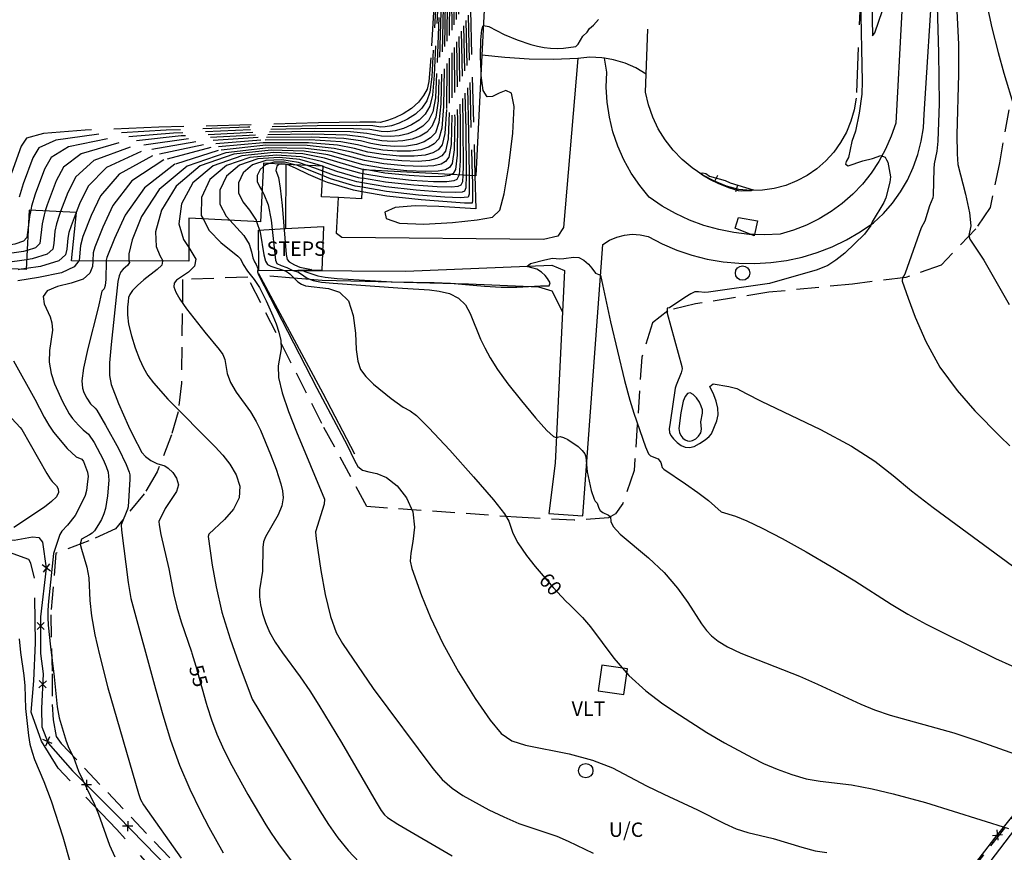
# Model space of a CAD drawing. Units: feet. Extents: x 1273225 to 2553566, y 239494 to 489171.
# Drawn here: x 1275545 to 1275709, y 241519 to 241658 of the extents above; entities that cross this region are included whole.
import ezdxf
from ezdxf.enums import TextEntityAlignment as Align

# ---------------------------------------------------------------- set-up
doc = ezdxf.new("R2010")
doc.units = ezdxf.units.FT
doc.header["$LTSCALE"] = 30
doc.header["$MEASUREMENT"] = 0
for name, pattern in [('DASHED2', [0.375, 0.25, -0.125]), ('HIDDEN', [0.375, 0.25, -0.125]), ('HIDDEN2', [0.188, 0.125, -0.063])]:
    doc.linetypes.add(name, pattern=pattern)
doc.layers.get('0').update_dxf_attribs({"color": 1, "linetype": 'CONTINUOUS'})
for name, color, linetype in [('AR-CNST-LIN', 1, 'HIDDEN2'), ('AR-CNST-TXT', 1, 'CONTINUOUS'), ('SF-DRVU-LIN', 1, 'HIDDEN'), ('SF-PKGU-LIN', 1, 'HIDDEN'), ('SF-WKWY-LIN', 1, 'CONTINUOUS'), ('ST-BLDG-LIN', 6, 'CONTINUOUS'), ('ST-FENC-LIN', 1, 'CONTINUOUS'), ('ST-FENC-SYM', 1, 'CONTINUOUS'), ('ST-STEP-LIN', 1, 'CONTINUOUS'), ('ST-STEP-TXT', 1, 'CONTINUOUS'), ('ST-STRC-LIN', 1, 'CONTINUOUS'), ('ST-WALL-LIN', 1, 'CONTINUOUS'), ('ST-WALR-LIN', 1, 'CONTINUOUS'), ('TP-Z1---LIN', 8, 'CONTINUOUS'), ('TP-Z1---TXT', 8, 'CONTINUOUS'), ('TP-Z2---LIN', 8, 'CONTINUOUS'), ('TP-Z2-D-LIN', 8, 'CONTINUOUS'), ('TP-Z2-D-SYM', 8, 'CONTINUOUS'), ('TP-Z3O--LIN', 8, 'DASHED2'), ('TP-Z4O--LIN', 8, 'DASHED2'), ('TR-RDSU-LIN', 1, 'HIDDEN'), ('UN-UNID-BLK', 1, 'CONTINUOUS'), ('UT-VLTU-LIN', 1, 'CONTINUOUS'), ('UT-VLTU-TXT', 1, 'CONTINUOUS')]:
    doc.layers.add(name, color=color, linetype=linetype)
doc.styles.get("Standard").update_dxf_attribs({"font": 'arial.ttf'})

# ---------------------------------------------------------------- blocks, each defined once
blk = doc.blocks.new('$RECOVER_090227123214-7')
for p, q in [((-2.014, 2.014), (1.986, -1.986)), ((1.986, 2.014), (-2.014, -1.986))]:
    blk.add_line(p, q)
blk = doc.blocks.new('DEP', base_point=(145, 159))
blk.add_line((145, 159), (145, 155))
blk = doc.blocks.new('POLE')
blk.add_circle((-0.03, -0.065), 4)

msp = doc.modelspace()

# ---------------------------------------------------------------- linework, layer by layer
at = {"layer": 'AR-CNST-LIN'}
for points in [[(1275709.75, 241642.7, 65.9), (1275708.17, 241633.86, 65.81), (1275706.63, 241626.39, 65.44), (1275704.27, 241622.85, 65.1), (1275698.48, 241616.79, 64.73), (1275692.57, 241614.71, 64.04), (1275683.7, 241613.61, 63.59), (1275669.74, 241612.24, 63.21), (1275657.49, 241610.32, 63.22), (1275652.86, 241609.17, 63.02), (1275650.33, 241607.14, 62.76), (1275648.53, 241601.42, 62.4), (1275647.404, 241584.426, 61.774), (1275647.27, 241582.49, 61.56)], [(1275647.27, 241582.49, 61.56), (1275645.38, 241577.01, 61.39), (1275644.18, 241575.31, 61.19), (1275642.98, 241574.62, 60.93), (1275637.25, 241574.21, 60.64), (1275628.61, 241574.65, 60.14), (1275602.69, 241576.49, 58.39), (1275595.18, 241590.36, 58.48), (1275582.82, 241614.77, 57.53), (1275571.96, 241614.36, 57.19), (1275571.76, 241597.08, 56.41), (1275571.23, 241592.29, 55.97), (1275570.11, 241588.44, 55.57), (1275567.71, 241582.29, 54.87), (1275565.56, 241578.61, 54.42), (1275560.76, 241572.8, 53.84), (1275556.31, 241570.76, 53.39), (1275550.83, 241568.71, 52.08), (1275549.96, 241558.45, 52.16), (1275550.2, 241548.61, 51.96), (1275550.19, 241543.48, 51.91), (1275550.35, 241540.91, 51.89), (1275550.86, 241538.17, 51.9), (1275551.71, 241536.97, 51.9), (1275571.87, 241515.72, 52.82)], [(1275609.69, 241476.65, 54.39), (1275644.99, 241441.17, 52.23), (1275648.33, 241445.87, 52.7), (1275663.97, 241466.29, 54.34), (1275674.19, 241480.53, 55.68), (1275680.91, 241488.87, 56.55), (1275685.55, 241494.75, 57.26), (1275696.35, 241506.58, 58.39), (1275718.32, 241534.74, 61.16)]]:
    msp.add_polyline3d(points, dxfattribs=at)
at = {"layer": 'SF-DRVU-LIN'}
for points in [[(1275637.86, 241651.248, 62.95), (1275633.83, 241651.08, 62.96), (1275629.75, 241651.12, 62.95), (1275625.68, 241651.38, 62.92), (1275621.874, 241651.82, 62.87)], [(1275642.319, 241651.295, 62.747), (1275641.87, 241651.37, 62.77), (1275639.88, 241651.44, 62.87), (1275637.9, 241651.25, 62.95), (1275637.9, 241651.25, 62.95), (1275637.86, 241651.248, 62.95)], [(1275649.256, 241648.622, 62.229), (1275647.56, 241649.66, 62.38), (1275645.74, 241650.47, 62.53), (1275643.84, 241651.04, 62.66), (1275642.319, 241651.295, 62.747)]]:
    msp.add_polyline3d(points, dxfattribs=at)
at = {"layer": 'SF-PKGU-LIN'}
msp.add_polyline3d([(1275577.45, 241504.33, 53.07), (1275561, 241522.62, 52.3), (1275551.19, 241532.87, 51.42), (1275548.44, 241537.35, 51.33), (1275546.68, 241542.21, 51.12), (1275547.17, 241547.44, 51.16), (1275547.45, 241553.75, 51.37), (1275547.26, 241564.56, 51.34), (1275546.66, 241567.08, 51.26), (1275546.3, 241567.64, 51.27), (1275540.49, 241569.74, 50.99), (1275527.06, 241570.33, 49.66), (1275512.98, 241570.91, 47.51), (1275487.02, 241571.13, 45.91), (1275435.77, 241573.15, 43.75), (1275428.73, 241573.36, 43.64), (1275423.53, 241528.46, 41.16), (1275432.5, 241527.62, 41.49), (1275453.84, 241525.42, 42.17), (1275471.68, 241524.68, 43.27), (1275487.27, 241523.33, 44.22), (1275506.01, 241521.74, 45.67), (1275510.23, 241520.97, 45.89), (1275516.25, 241516.1, 45.71)], dxfattribs=at)
at = {"layer": 'SF-WKWY-LIN'}
for points in [[(1275692.81, 241675.88, 64.13), (1275690.89, 241640.47, 63.17), (1275690.15, 241638.26, 63.09), (1275689.21, 241636.12, 63.02), (1275688.09, 241634.07, 62.96), (1275686.8, 241632.13, 62.9), (1275685.34, 241630.3, 62.85), (1275683.73, 241628.61, 62.81), (1275681.98, 241627.07, 62.78), (1275680.1, 241625.69, 62.76), (1275678.1, 241624.48, 62.74), (1275676.01, 241623.44, 62.73), (1275673.83, 241622.59, 62.74), (1275671.59, 241621.94, 62.75), (1275671.59, 241621.94, 62.75), (1275669.02, 241621.82, 62.76), (1275667.343, 241621.872, 62.767)], [(1275591.185, 241615.859, 61.882), (1275609.21, 241615.78, 62.32), (1275633.56, 241616.79, 61.9), (1275635.64, 241615.85, 61.87), (1275634.09, 241583.74, 60.85), (1275633.02, 241575.35, 60.55), (1275638.72, 241574.93, 60.76), (1275642.04, 241620.22, 62.17), (1275643.15, 241620.93, 62.3), (1275644.36, 241621.46, 62.4), (1275645.64, 241621.79, 62.47), (1275646.96, 241621.92, 62.51), (1275648.28, 241621.85, 62.52), (1275649.58, 241621.57, 62.5), (1275649.58, 241621.57, 62.5), (1275651.93, 241620.34, 62.46), (1275654.38, 241619.29, 62.43), (1275656.89, 241618.44, 62.41), (1275659.47, 241617.78, 62.4), (1275662.09, 241617.33, 62.41), (1275664.73, 241617.07, 62.42), (1275667.39, 241617.03, 62.45), (1275670.04, 241617.19, 62.48), (1275672.67, 241617.55, 62.53), (1275675.27, 241618.11, 62.58), (1275677.81, 241618.88, 62.65), (1275680.29, 241619.84, 62.73), (1275682.68, 241620.99, 62.81), (1275684.98, 241622.32, 62.91), (1275687.17, 241623.82, 63.01), (1275687.17, 241623.82, 63.01), (1275688.83, 241625.4, 63.03), (1275690.34, 241627.13, 63.04), (1275691.67, 241628.99, 63.06), (1275692.83, 241630.97, 63.08), (1275693.8, 241633.04, 63.1), (1275694.58, 241635.2, 63.12), (1275695.14, 241637.42, 63.15), (1275695.5, 241639.68, 63.17), (1275695.65, 241641.97, 63.19), (1275695.65, 241641.97, 63.19), (1275697.15, 241665.46, 63.85)], [(1275637.86, 241651.248, 62.95), (1275635.49, 241623.06, 62.35), (1275634.56, 241621.58, 62.29), (1275632.14, 241621.03, 62.29), (1275598.51, 241621.4, 62.89), (1275597.62, 241622.02, 62.89), (1275597.96, 241628.036, 62.89)], [(1275666.743, 241621.891, 62.769), (1275666.45, 241621.9, 62.77), (1275663.9, 241622.19, 62.78), (1275661.37, 241622.69, 62.78), (1275658.9, 241623.38, 62.79), (1275656.48, 241624.28, 62.81), (1275654.15, 241625.36, 62.82), (1275651.92, 241626.63, 62.83), (1275649.79, 241628.08, 62.84), (1275649.79, 241628.08, 62.84), (1275648.2, 241630.03, 62.75), (1275646.78, 241632.11, 62.68), (1275645.56, 241634.31, 62.64), (1275644.54, 241636.61, 62.63), (1275643.73, 241639, 62.64), (1275643.14, 241641.44, 62.68), (1275642.77, 241643.93, 62.75), (1275642.62, 241646.45, 62.84), (1275642.7, 241648.96, 62.96), (1275642.7, 241648.96, 62.96), (1275642.319, 241651.295, 62.747)], [(1275589.17, 241633.583, 103.15), (1275589.13, 241622.867, 60.99)], [(1275667.343, 241621.872, 62.767), (1275666.743, 241621.891, 62.769)], [(1275722.31, 241537.85, 61.34), (1275704.97, 241515.12, 59.28), (1275690.91, 241497.32, 57.31)]]:
    msp.add_polyline3d(points, dxfattribs=at)
at = {"layer": 'ST-BLDG-LIN'}
msp.add_polyline3d([(1275622.42, 241662.6, 105.9), (1275621.87, 241651.82, 105.9), (1275620.86, 241631.69, 105.9), (1275602.04, 241632.64, 105.9), (1275601.8, 241627.84, 105.9), (1275597.96, 241628.04, 105.9), (1275595.13, 241628.18, 105.9), (1275595.39, 241633.27, 105.9), (1275589.17, 241633.58, 105.9), (1275585.44, 241633.77, 105.9), (1275584.95, 241624.01, 105.9), (1275572.99, 241624.61, 105.9), (1275573, 241617.44, 105.9), (1275553.44, 241617.5, 105.9), (1275554.29, 241625.56, 105.9), (1275546.36, 241625.96, 105.9), (1275545.86, 241616.05, 105.9), (1275544.55, 241616.1, 105.9), (1275448.75, 241619.94, 105.9), (1275451.63, 241694.39, 105.9)], dxfattribs=at)
at = {"layer": 'ST-FENC-LIN'}
for points in [[(1275490.22, 241574.12, 47.58), (1275506.64, 241573.28, 49.59), (1275524.03, 241572.52, 51.18), (1275539.33, 241571.43, 52.9), (1275543.86, 241570.91, 53.28), (1275546.95, 241571.47, 53.33), (1275547.96, 241571.35, 53.08), (1275548.59, 241570.58, 53.09), (1275549.23, 241566.24, 53.13), (1275548.28, 241558.11, 53.11), (1275548.27, 241551.98, 52.99), (1275548.68, 241548.62, 53.09), (1275548.42, 241542.79, 52.92), (1275548.48, 241539.73, 52.94), (1275549.53, 241537.04, 52.99), (1275553.57, 241532.44, 53.2), (1275561.14, 241524.88, 53.71), (1275569.87, 241515.91, 54.34), (1275577.24, 241507.83, 55.31), (1275583.36, 241501.98, 55.76), (1275591.84, 241493.06, 55.82), (1275599.54, 241485.21, 55.85), (1275606.85, 241477.78, 56)], [(1275547.07, 241333.71, 46.57), (1275558.53, 241330.57, 46.93), (1275568.31, 241336.68, 47.45), (1275608.11, 241391.28, 53.42), (1275655.65, 241453.99, 59.5), (1275677.99, 241482.99, 61.12), (1275707.43, 241521.19, 64.84), (1275727.79, 241546.37, 67.65)]]:
    msp.add_polyline3d(points, dxfattribs=at)
at = {"layer": 'ST-STEP-LIN'}
for points in [[(1275584.64, 241622.61, 59.27), (1275589.13, 241622.867, 60.99)], [(1275591.185, 241615.859, 61.882), (1275584.69, 241615.81, 59.29), (1275584.64, 241622.61, 59.27)], [(1275589.13, 241622.867, 60.99), (1275595.47, 241623.23, 63.42), (1275595.17, 241615.89, 63.46), (1275591.185, 241615.859, 61.882)]]:
    msp.add_polyline3d(points, dxfattribs=at)
at = {"layer": 'ST-STRC-LIN'}
msp.add_polyline3d([(1275667.82, 241624.14, 65.1), (1275667.34, 241621.87, 65.1), (1275667.3, 241621.67, 65.1), (1275666.74, 241621.89, 65.1), (1275664.12, 241622.93, 65.1), (1275664.69, 241624.73, 65.1)], close=True, dxfattribs=at)
at = {"layer": 'ST-WALL-LIN'}
msp.add_polyline3d([(1275635.37, 241608.95, 63.9), (1275633.59, 241612.43, 64.05), (1275631.39, 241613.12, 64.04), (1275619.64, 241613.58, 64.41), (1275602.4, 241614.05, 64.59), (1275595.23, 241614.21, 64.39), (1275590.45, 241614.62, 63.39), (1275586.52, 241614.93, 61.28)], dxfattribs=at)
at = {"layer": 'ST-WALR-LIN'}
msp.add_polyline3d([(1275584.59, 241615.39, 59.07), (1275595.37, 241595.43, 59.68), (1275600.65, 241585.31, 59.38)], dxfattribs=at)
at = {"layer": 'TP-Z1---LIN', "flags": 128}
for points, elevation in [([(1275699.913, 241682.75), (1275701.368, 241653.57), (1275701.379, 241648.6), (1275701.081, 241638.5), (1275701.116, 241635.322), (1275701.257, 241633.544), (1275702.503, 241628.631), (1275703.18, 241625.471), (1275703.417, 241623.318), (1275703.104, 241621.729), (1275703.24, 241621.091), (1275705.587, 241617.599), (1275709.803, 241610.223)], 65), ([(1275595.349, 241632.47), (1275594.032, 241632.969), (1275592.737, 241633.403)], 60), ([(1275619.246, 241631.771), (1275619.177, 241629.656), (1275618.969, 241629.099), (1275618.589, 241628.94), (1275617.506, 241628.876), (1275615.072, 241628.967), (1275610.928, 241629.271), (1275605.872, 241629.829), (1275601.934, 241630.514)], 60), ([(1275551.598, 241625.696), (1275551.358, 241625.071), (1275550.93, 241623.674), (1275550.667, 241622.452), (1275550.457, 241620.358), (1275550.295, 241619.431), (1275549.361, 241618.578), (1275546.852, 241617.81), (1275545.942, 241617.674)], 50), ([(1275584.278, 241624.044), (1275584.883, 241622.254), (1275585.491, 241618.466), (1275585.759, 241617.406), (1275586.131, 241616.861), (1275586.662, 241616.577), (1275589.224, 241615.779), (1275589.819, 241615.344), (1275591.194, 241614.003), (1275591.789, 241613.567), (1275592.455, 241613.306), (1275596.3, 241612.868), (1275598.117, 241612.236), (1275599.599, 241610.795), (1275600.427, 241608.344), (1275600.772, 241605.411), (1275600.929, 241602.703), (1275601.167, 241600.747), (1275601.647, 241599.358), (1275602.501, 241598.169), (1275603.793, 241596.903), (1275606.742, 241594.508), (1275608.724, 241593.089), (1275609.916, 241592.483), (1275610.942, 241591.682), (1275613.034, 241589.615), (1275616.504, 241585.888), (1275620.488, 241581.453), (1275623.824, 241577.598), (1275625.658, 241575.268), (1275626.366, 241574.052), (1275627.048, 241572.052), (1275627.882, 241570.451), (1275629.312, 241568.324), (1275630.757, 241566.51)], 60), ([(1275563.01, 241617.471), (1275563.1, 241617.203), (1275562.79, 241616.715), (1275562.029, 241616.109), (1275561.656, 241615.641), (1275561.365, 241614.977), (1275561.183, 241614.016), (1275560.039, 241603.552), (1275559.777, 241600.48), (1275559.776, 241598.366), (1275560.045, 241596.873), (1275561.287, 241593.672), (1275562.939, 241589.886), (1275563.647, 241588.425), (1275565.181, 241585.539), (1275565.788, 241584.829), (1275566.68, 241584.165), (1275567.638, 241583.686), (1275568.971, 241583.278), (1275569.562, 241582.887), (1275570.306, 241582.171), (1275570.968, 241581.211), (1275571.248, 241580.128), (1275570.95, 241579.035), (1275569.04, 241576.198), (1275568.007, 241573.985), (1275568.042, 241573.438), (1275568.329, 241571.851), (1275569.68, 241566.128), (1275570.453, 241562.005), (1275570.995, 241559.707), (1275571.736, 241557.263), (1275573.432, 241552.267), (1275573.509, 241552.018)], 55), ([(1275636.541, 241560.092), (1275638.653, 241558.009), (1275639.968, 241556.449), (1275643.876, 241551.215), (1275646.402, 241548.315), (1275649.19, 241545.775), (1275652.062, 241543.612), (1275654.822, 241541.751), (1275659.402, 241538.792), (1275662.323, 241537.073), (1275666.999, 241534.583), (1275668.855, 241533.665), (1275671.09, 241532.689), (1275673.536, 241531.784), (1275675.979, 241531.099), (1275678.292, 241530.716), (1275683.528, 241530.079), (1275686.934, 241529.412), (1275690.484, 241528.578), (1275695.875, 241527.123), (1275709.702, 241522.794)], 60), ([(1275575.902, 241543.716), (1275576.056, 241543.169), (1275576.779, 241540.911), (1275577.688, 241538.514), (1275578.84, 241535.933), (1275580.155, 241533.289), (1275582.825, 241528.441), (1275585.83, 241523.407), (1275586.716, 241522.024), (1275587.969, 241520.23), (1275594.615, 241511.313)], 55)]:
    msp.add_lwpolyline(points, dxfattribs=dict(at, elevation=elevation))
at = {"layer": 'TP-Z2---LIN', "flags": 128}
for points, elevation in [([(1275688.687, 241740.023), (1275688.815, 241731.571), (1275689.005, 241724.351), (1275689.53, 241724.996), (1275691.322, 241728.532), (1275692.728, 241730.801), (1275694.21, 241732.337), (1275695.582, 241732.543), (1275696.758, 241731.826), (1275697.676, 241730.842), (1275698.312, 241730.019), (1275698.774, 241728.872), (1275699.206, 241726.685), (1275699.714, 241723.024), (1275700.241, 241718.568), (1275700.994, 241710.824), (1275703.425, 241675.805), (1275703.615, 241673.215), (1275703.833, 241671.332), (1275704.955, 241665.419), (1275706.935, 241656.354), (1275707.959, 241652.22), (1275708.894, 241648.786), (1275710.637, 241643.101)], 66), ([(1275686.295, 241692.481), (1275686.993, 241655.029), (1275687.391, 241655.513), (1275690.646, 241664.959)], 64), ([(1275697.69, 241663.88), (1275698.036, 241652.196), (1275698.124, 241643.73), (1275697.928, 241637.431), (1275697.743, 241635.756), (1275697.295, 241633.64), (1275697.231, 241632.816), (1275697.145, 241628.439), (1275697.058, 241628.007), (1275696.516, 241626.65), (1275695.736, 241624.115), (1275695.11, 241622.999), (1275692.474, 241615.437), (1275692.315, 241615.044), (1275691.996, 241614.693), (1275691.978, 241614.099), (1275692.951, 241611.257), (1275694.147, 241608.063), (1275695.904, 241604.03), (1275698.251, 241599.775), (1275701.12, 241595.841), (1275704.07, 241592.491), (1275708.296, 241588.161), (1275709.917, 241586.636)], 64), ([(1275685.014, 241661.152), (1275685.304, 241647.399), (1275685.246, 241645.27), (1275684.798, 241642.11), (1275684.166, 241639.108), (1275683.597, 241637.367), (1275682.991, 241634.702), (1275682.649, 241634.046), (1275682.504, 241633.627), (1275682.971, 241633.33), (1275685.416, 241634.143), (1275686.99, 241634.565), (1275688.385, 241635.057), (1275689.106, 241634.768), (1275689.378, 241634.36), (1275689.565, 241633.929), (1275690.019, 241631.524), (1275689.931, 241630.594), (1275689.255, 241628.016), (1275688.897, 241627.237), (1275686.972, 241623.995), (1275686.722, 241623.393), (1275685.683, 241621.949), (1275682.423, 241618.791), (1275680.919, 241617.581), (1275679.564, 241616.697), (1275677.781, 241616.012), (1275669.84, 241613.683), (1275659.638, 241612.261), (1275659.038, 241612.219), (1275658.025, 241612.339), (1275657.379, 241612.297), (1275656.72, 241611.983), (1275655.729, 241611.367), (1275653.175, 241609.64), (1275652.774, 241609.607), (1275652.759, 241608.76), (1275655.222, 241599.883), (1275655.277, 241599.467), (1275655.108, 241598.819), (1275654.245, 241596.744), (1275654.117, 241596.269), (1275653.262, 241590.516), (1275653.131, 241589.487), (1275653.149, 241588.86), (1275653.37, 241588.365), (1275653.826, 241587.795), (1275654.442, 241587.203), (1275655.118, 241586.702), (1275655.781, 241586.394), (1275656.474, 241586.324), (1275657.266, 241586.526), (1275658.184, 241586.998), (1275659.085, 241587.605), (1275659.782, 241588.18), (1275660.15, 241588.604), (1275661.069, 241590.792), (1275661.252, 241591.772), (1275661.194, 241592.904), (1275660.934, 241594.069), (1275660.553, 241595.127), (1275659.882, 241596.545), (1275660.43, 241596.952), (1275663.059, 241596.546), (1275664.392, 241596.216), (1275665.924, 241595.353), (1275668.436, 241594.09), (1275678.344, 241589.337), (1275683.494, 241586.592), (1275687.388, 241584.07), (1275690.469, 241581.654), (1275693.531, 241579.119), (1275697.148, 241576.321), (1275710.361, 241566.608)], 63), ([(1275622.121, 241656.718), (1275623.003, 241656.573), (1275625.58, 241655.217), (1275627.753, 241654.341), (1275630.038, 241653.581), (1275631.165, 241653.288), (1275632.259, 241653.077), (1275633.334, 241652.956), (1275634.408, 241652.927), (1275635.478, 241652.983), (1275637.566, 241653.251), (1275637.913, 241653.606), (1275638.68, 241654.95), (1275639.42, 241655.657), (1275639.838, 241656.268), (1275640.508, 241656.785), (1275641.296, 241657.731)], 63), ([(1275620.709, 241631.698), (1275620.86, 241626.137), (1275614.712, 241626.566), (1275610.738, 241626.685), (1275607.395, 241626.407), (1275605.7, 241625.582), (1275605.923, 241624.553), (1275608.141, 241623.787), (1275612.195, 241623.624), (1275616.969, 241623.897), (1275621.111, 241624.314), (1275623.614, 241624.774), (1275624.864, 241625.935), (1275625.596, 241628.649), (1275626.364, 241633.343), (1275627.022, 241638.759), (1275627.24, 241643.216), (1275626.795, 241645.456), (1275625.868, 241645.918), (1275624.742, 241645.46), (1275623.666, 241644.895), (1275622.759, 241644.851), (1275622.105, 241645.906), (1275621.761, 241648.377), (1275621.737, 241649.104)], 63), ([(1275586.443, 241633.72), (1275585.81, 241633.519), (1275585.41, 241633.176)], 61), ([(1275588.265, 241633.628), (1275587.992, 241633.559), (1275587.663, 241633.277), (1275587.493, 241632.568), (1275587.924, 241631.363), (1275588.238, 241629.617), (1275588.539, 241626.689), (1275589.22, 241618.542), (1275589.424, 241617.693), (1275589.718, 241617.32), (1275590.61, 241616.794), (1275591.515, 241616.42), (1275593.452, 241616.057), (1275592.67, 241615.805), (1275592.17, 241615.755), (1275594.498, 241614.968), (1275595.711, 241614.749), (1275597.717, 241614.557), (1275606.905, 241613.983), (1275613.912, 241613.863), (1275616.655, 241613.752), (1275622.307, 241613.258), (1275625.079, 241613.096), (1275627.697, 241613.116), (1275631.627, 241613.34), (1275633.071, 241613.295), (1275633.252, 241613.843), (1275632.834, 241614.524), (1275632.413, 241615.031), (1275631.813, 241615.608), (1275631.024, 241616.099), (1275629.383, 241616.569), (1275629.988, 241617.046), (1275632.394, 241617.679), (1275633.623, 241617.937), (1275634.878, 241617.821), (1275635.52, 241617.858), (1275637.15, 241618.125), (1275638.032, 241618.024), (1275638.878, 241617.58), (1275639.625, 241616.927), (1275640.209, 241616.26), (1275640.827, 241615.405), (1275641.628, 241615.11), (1275643.343, 241607.316), (1275645.666, 241597.526), (1275646.554, 241594.25), (1275647.228, 241592.103), (1275649.153, 241586.456), (1275649.631, 241585.302), (1275650.01, 241584.948), (1275651.263, 241584.48), (1275651.695, 241583.837), (1275651.924, 241583.039), (1275652.209, 241582.723), (1275655.841, 241580.292), (1275657.903, 241578.83), (1275659.683, 241577.485), (1275661.785, 241575.606), (1275664.192, 241574.882), (1275666.06, 241574.114), (1275668.636, 241572.891), (1275671.947, 241571.164), (1275675.928, 241568.944), (1275680.142, 241566.484), (1275684.061, 241564.098), (1275690.131, 241560.211), (1275692.927, 241558.524), (1275695.987, 241556.865), (1275699.164, 241555.259), (1275707.52, 241551.157), (1275710.235, 241549.943)], 62), ([(1275595.269, 241630.895), (1275592.959, 241631.876), (1275590.788, 241632.954), (1275589.372, 241633.536), (1275589.084, 241633.587)], 62), ([(1275595.31, 241631.696), (1275591.029, 241633.425), (1275590.698, 241633.506)], 61), ([(1275595.312, 241633.251), (1275595.238, 241633.278)], 59), ([(1275618.061, 241631.831), (1275618.051, 241631.702), (1275617.709, 241631.074), (1275617.184, 241630.811), (1275616.052, 241630.657), (1275613.795, 241630.669), (1275610.132, 241630.896), (1275605.737, 241631.364), (1275602.009, 241632.01)], 58), ([(1275616.765, 241631.897), (1275616.481, 241631.746), (1275615.325, 241631.548), (1275613.156, 241631.52), (1275609.734, 241631.708), (1275605.669, 241632.132), (1275603.021, 241632.59)], 57), ([(1275620.253, 241631.721), (1275620.282, 241630.553), (1275620.302, 241627.61), (1275620.23, 241627.124), (1275618.96, 241627.094), (1275611.724, 241627.647), (1275606.008, 241628.294), (1275601.859, 241629.018)], 62), ([(1275619.769, 241631.745), (1275619.774, 241631.461), (1275619.739, 241628.633), (1275619.599, 241628.112), (1275618.233, 241627.985), (1275615.711, 241628.116), (1275611.326, 241628.459), (1275605.94, 241629.061), (1275601.896, 241629.765)], 61), ([(1275618.677, 241631.8), (1275618.614, 241630.679), (1275618.339, 241630.087), (1275617.886, 241629.875), (1275616.779, 241629.767), (1275614.433, 241629.818), (1275610.53, 241630.084), (1275605.805, 241630.597), (1275601.971, 241631.262)], 59), ([(1275585.208, 241629.145), (1275585.531, 241628.611), (1275586.226, 241626.847), (1275586.723, 241624.259), (1275587.448, 241617.61), (1275587.665, 241617.02), (1275588.393, 241616.69), (1275589.326, 241616.386), (1275590.326, 241615.896), (1275591.156, 241615.637), (1275591.621, 241615.399), (1275592.759, 241614.591), (1275593.711, 241614.205), (1275595.109, 241613.943), (1275597.041, 241613.759), (1275608.649, 241612.912), (1275613.161, 241612.642), (1275614.75, 241612.434), (1275616.465, 241612.011), (1275617.998, 241611.261), (1275619.114, 241610.12), (1275619.893, 241608.721), (1275621.647, 241604.422), (1275622.357, 241602.947), (1275623.259, 241601.304), (1275624.492, 241599.357), (1275626.21, 241596.964), (1275628.451, 241594.11), (1275630.794, 241591.305), (1275632.702, 241589.185), (1275633.789, 241588.198), (1275634.284, 241588.027), (1275634.941, 241588.193), (1275635.485, 241588.024), (1275636.199, 241587.663), (1275637.916, 241586.491), (1275638.61, 241585.854), (1275639.014, 241585.287), (1275639.189, 241584.772), (1275639.427, 241582.279), (1275640.12, 241579.156), (1275640.584, 241577.756), (1275640.783, 241577.383), (1275641.102, 241577.089), (1275641.368, 241576.241), (1275641.61, 241575.845), (1275642.045, 241575.516), (1275642.99, 241575.077), (1275643.307, 241574.776), (1275643.369, 241573.996), (1275643.79, 241573.174), (1275644.935, 241571.909), (1275649.64, 241567.933), (1275652.28, 241565.472), (1275654.498, 241562.907), (1275656.242, 241560.472), (1275658.524, 241556.914), (1275659.321, 241555.826), (1275660.163, 241554.939), (1275661.261, 241554.063), (1275662.818, 241553.118), (1275665.04, 241552.054), (1275674.826, 241548.186), (1275677.856, 241546.889), (1275685.092, 241543.514), (1275687.353, 241542.576), (1275689.936, 241541.691), (1275700.598, 241538.729), (1275704.775, 241537.377), (1275714.337, 241533.999)], 61), ([(1275554.225, 241625.563), (1275553.347, 241623.309), (1275553.004, 241622.198), (1275552.799, 241621.242), (1275552.637, 241619.433), (1275552.453, 241618.47), (1275551.323, 241617.494), (1275548.276, 241616.569), (1275545.868, 241616.209)], 51), ([(1275549.062, 241625.824), (1275548.857, 241625.15), (1275548.534, 241623.663), (1275548.136, 241620.392), (1275547.398, 241619.663), (1275546.021, 241619.235)], 49), ([(1275546.635, 241625.946), (1275546.402, 241624.874), (1275546.236, 241623.497)], 48), ([(1275575.367, 241624.491), (1275576.377, 241622.521), (1275578.344, 241620.524), (1275581.191, 241618.252), (1275581.587, 241617.819), (1275582.055, 241616.881), (1275582.806, 241615.783), (1275583.913, 241614.39), (1275584.755, 241613.027), (1275585.874, 241610.836), (1275587.024, 241608.337), (1275587.557, 241607.001), (1275588.025, 241605.608), (1275588.339, 241604.197), (1275588.395, 241602.822), (1275587.907, 241599.964), (1275587.956, 241598.013), (1275588.56, 241595.441), (1275589.621, 241592.361), (1275590.954, 241588.961), (1275595.615, 241577.709), (1275595.543, 241576.91), (1275594.139, 241572.3), (1275594.228, 241571.112), (1275595.028, 241565.806), (1275595.75, 241561.811), (1275596.62, 241558.133), (1275597.59, 241555.497), (1275598.629, 241553.656), (1275603.762, 241546.171), (1275613.686, 241532.803), (1275615.261, 241530.974), (1275616.887, 241529.532), (1275618.668, 241528.326), (1275623.049, 241525.938), (1275625.551, 241524.717), (1275628.015, 241523.656), (1275634.349, 241521.506), (1275636.262, 241520.68), (1275640.457, 241518.693)], 58), ([(1275579.808, 241624.268), (1275582.18, 241621.685), (1275583.04, 241620.25), (1275583.446, 241618.979), (1275583.671, 241617.973), (1275583.929, 241617.294), (1275584.2, 241616.852), (1275584.489, 241616.199), (1275584.46, 241615.659), (1275584.631, 241615.17), (1275594.352, 241596.274), (1275599.389, 241586.732), (1275600.625, 241584.168), (1275601.196, 241583.205), (1275601.947, 241582.577), (1275603.005, 241582.296), (1275604.36, 241582.031), (1275605.965, 241581.36), (1275607.721, 241579.972), (1275609.308, 241577.98), (1275610.355, 241575.604), (1275610.618, 241573.078), (1275610.376, 241570.692), (1275610.034, 241568.749), (1275609.936, 241567.397), (1275610.175, 241566.161), (1275611.789, 241561.658), (1275613.281, 241557.995), (1275615.344, 241553.656), (1275617.969, 241548.948), (1275620.765, 241544.464), (1275623.24, 241540.871), (1275625.103, 241538.634), (1275626.844, 241537.423), (1275629.154, 241536.71), (1275636.437, 241535.235), (1275640.32, 241534.21), (1275643.647, 241532.907), (1275649.348, 241529.925), (1275652.239, 241528.507), (1275657.821, 241525.918), (1275662.311, 241523.633), (1275664.288, 241522.765), (1275666.24, 241522.153), (1275670.431, 241521.131), (1275675.209, 241519.694), (1275677.464, 241519.097), (1275679.411, 241518.768)], 59), ([(1275572.997, 241619.719), (1275573.355, 241619.18), (1275574.178, 241617.755), (1275573.924, 241616.581), (1275572.931, 241615.616), (1275570.966, 241614.287), (1275570.548, 241613.764), (1275570.502, 241613.136), (1275570.808, 241612.262), (1275571.49, 241611.07), (1275572.586, 241609.501), (1275575.685, 241605.567), (1275578.083, 241602.689), (1275578.667, 241601.858), (1275578.978, 241601.044), (1275579.397, 241598.693), (1275579.932, 241597.208), (1275580.898, 241595.595), (1275583.287, 241592.275), (1275584.232, 241590.703), (1275584.963, 241589.218), (1275586.615, 241585.208), (1275587.556, 241582.72), (1275588.349, 241580.302), (1275588.628, 241579.134), (1275588.715, 241577.93), (1275588.492, 241576.611), (1275587.899, 241575.143), (1275585.796, 241571.44), (1275585.467, 241570.613), (1275585.316, 241569.669), (1275585.278, 241565.723), (1275584.785, 241562.608), (1275584.798, 241561.432), (1275584.971, 241560.105), (1275585.295, 241558.666), (1275585.771, 241557.147), (1275586.445, 241555.551), (1275587.376, 241553.875), (1275588.598, 241552.106), (1275591.591, 241548.077), (1275593.165, 241545.741), (1275594.681, 241543.346), (1275598.451, 241537.148), (1275604.255, 241527.198), (1275605.091, 241525.818), (1275605.623, 241525.097), (1275606.12, 241524.657), (1275607.852, 241523.529), (1275616.887, 241518.221)], 57), ([(1275554.674, 241617.496), (1275553.892, 241616.46), (1275551.743, 241615.496), (1275547.912, 241614.721), (1275544.489, 241614.171)], 52), ([(1275556.985, 241617.489), (1275556.929, 241616.56), (1275556.513, 241615.429), (1275555.388, 241614.437), (1275553.388, 241613.746), (1275551.112, 241613.186), (1275549.349, 241612.501), (1275548.682, 241611.51), (1275548.848, 241610.335), (1275549.866, 241608.156), (1275550.176, 241607.139), (1275550.238, 241605.916), (1275549.774, 241602.505), (1275549.706, 241600.579), (1275550.018, 241598.703), (1275550.601, 241596.952), (1275551.904, 241594.042), (1275553.023, 241591.979), (1275553.57, 241591.208), (1275554.585, 241590.059), (1275555.371, 241589.294), (1275556.253, 241588.555), (1275557.189, 241587.187), (1275558.735, 241584.342), (1275559.232, 241583.203), (1275559.538, 241582.256), (1275559.629, 241580.904), (1275559.459, 241578.278), (1275559.113, 241576.174), (1275558.828, 241575.26), (1275558.417, 241574.335), (1275557.956, 241573.495), (1275557.262, 241572.442), (1275556.881, 241572.085), (1275556.403, 241571.769), (1275555.121, 241571.064), (1275554.901, 241570.253), (1275555.081, 241569.372), (1275555.97, 241566.371), (1275556.333, 241564.595), (1275556.514, 241560.82), (1275556.753, 241558.287), (1275557.336, 241555.084), (1275558.09, 241551.769), (1275559.487, 241546.283), (1275564.575, 241528.614), (1275564.933, 241527.661), (1275565.46, 241526.751), (1275571.719, 241517.831)], 53), ([(1275559.194, 241617.482), (1275559.134, 241614.399), (1275559.033, 241613.378), (1275558.854, 241612.794), (1275558.504, 241612.429), (1275557.895, 241609.627), (1275556.165, 241602.864), (1275555.439, 241599.594), (1275555.171, 241597.45), (1275555.257, 241596.243), (1275555.503, 241595.551), (1275555.975, 241594.579), (1275556.615, 241593.657), (1275557.366, 241592.935), (1275557.628, 241592.57), (1275559.097, 241590.089), (1275561.245, 241586.187), (1275562.541, 241583.513), (1275563.054, 241582.256), (1275563.136, 241581.796), (1275563.139, 241581.086), (1275562.874, 241576.473), (1275562.792, 241576.042), (1275561.709, 241573.475), (1275561.776, 241572.543), (1275562.901, 241563.858), (1275563.332, 241561.149), (1275567.412, 241546.109), (1275568.635, 241541.777), (1275569.954, 241537.525), (1275571.452, 241533.371), (1275573.155, 241529.382), (1275574.869, 241525.822), (1275576.345, 241523.003), (1275578.738, 241518.753)], 54), ([(1275568.633, 241617.453), (1275568.467, 241616.754), (1275567.731, 241616.051), (1275565.509, 241614.338), (1275564.429, 241613.375), (1275563.602, 241612.53), (1275563.144, 241611.898), (1275562.951, 241611.346), (1275562.865, 241610.685), (1275562.775, 241609.753), (1275562.759, 241608.498), (1275562.943, 241606.897), (1275563.408, 241604.975), (1275564.064, 241602.953), (1275564.775, 241601.104), (1275565.452, 241599.616), (1275566.184, 241598.358), (1275567.106, 241597.117), (1275569.517, 241594.433), (1275577.37, 241586.484), (1275578.644, 241585.091), (1275579.84, 241583.55), (1275580.886, 241581.798), (1275581.517, 241579.898), (1275581.419, 241577.943), (1275580.426, 241576.044), (1275578.957, 241574.362), (1275576.344, 241571.919), (1275576.204, 241571.491), (1275576.889, 241566.701), (1275577.531, 241563.117), (1275578.52, 241558.91), (1275579.874, 241554.453), (1275581.316, 241550.33), (1275583.57, 241544.362), (1275594.848, 241525.725), (1275596.297, 241523.471), (1275597.872, 241521.245), (1275599.581, 241519.111), (1275601.389, 241517.208)], 56), ([(1275545.027, 241616.083), (1275544.547, 241616.011)], 51), ([(1275543.771, 241600.801), (1275547.338, 241594.425), (1275548.866, 241591.409), (1275549.65, 241590.066), (1275550.446, 241588.921), (1275552.71, 241586.174), (1275554.23, 241584.808), (1275555.144, 241584.391), (1275555.448, 241584.042), (1275556.09, 241582.231), (1275556.181, 241581.531), (1275556.108, 241580.666), (1275555.938, 241579.152), (1275555.715, 241578.369), (1275554.447, 241575.711), (1275554.024, 241575.002), (1275552.745, 241573.389), (1275551.813, 241572.381), (1275551.476, 241571.859), (1275550.425, 241568.656), (1275549.605, 241560.721), (1275549.494, 241559.218), (1275549.486, 241558.017), (1275549.565, 241556.702), (1275549.908, 241553.096), (1275550.552, 241548.079), (1275551.047, 241543.117), (1275551.387, 241541.268), (1275552.539, 241537.385), (1275552.984, 241536.173), (1275553.756, 241534.692), (1275554.614, 241532.384), (1275557.239, 241526.775), (1275557.908, 241525.205), (1275559.763, 241520.019), (1275560.641, 241518.089)], 52), ([(1275538.458, 241596.503), (1275544.841, 241589.697), (1275545.121, 241589.334), (1275549.296, 241582.036), (1275549.858, 241581.147), (1275550.218, 241580.68), (1275550.92, 241579.959), (1275551.232, 241579.445), (1275551.282, 241578.832), (1275550.915, 241578.128), (1275550.117, 241577.318), (1275548.912, 241576.382), (1275543.828, 241573.026)], 51), ([(1275544.685, 241554.433), (1275544.945, 241552.178), (1275545.502, 241548.322), (1275545.627, 241546.59), (1275545.748, 241542.814), (1275546.264, 241538.315), (1275546.507, 241536.85), (1275546.846, 241535.512), (1275547.264, 241534.284), (1275548.789, 241530.62), (1275550.017, 241527.393), (1275552.006, 241521.387), (1275553.143, 241517.283)], 51)]:
    msp.add_lwpolyline(points, dxfattribs=dict(at, elevation=elevation))
at = {"layer": 'TP-Z2---LIN', "elevation": 64, "flags": 128}
msp.add_lwpolyline([(1275656.599, 241595.494), (1275656.137, 241595.348), (1275655.757, 241594.832), (1275655.456, 241594.058), (1275655.051, 241592.147), (1275654.732, 241589.531), (1275654.802, 241588.874), (1275655.032, 241588.335), (1275655.375, 241587.916), (1275655.763, 241587.616), (1275656.145, 241587.439), (1275656.544, 241587.399), (1275657.001, 241587.515), (1275657.527, 241587.798), (1275658.024, 241588.228), (1275658.366, 241588.775), (1275658.471, 241589.404), (1275658.4, 241590.654), (1275658.673, 241592.081), (1275658.639, 241592.618), (1275658.464, 241593.228), (1275658.141, 241593.906), (1275657.676, 241594.616), (1275657.135, 241595.206)], close=True, dxfattribs=at)
at = {"layer": 'TP-Z2-D-LIN', "elevation": 62, "flags": 128}
msp.add_lwpolyline([(1275665.155, 241629.127), (1275664.664, 241629.175), (1275663.029, 241629.673), (1275661.382, 241630.332), (1275659.883, 241631.076), (1275658.677, 241631.77), (1275658.224, 241632.124), (1275658.739, 241632.167), (1275659.204, 241632.037), (1275659.852, 241631.632), (1275662.452, 241630.882), (1275663.276, 241630.483), (1275667.116, 241629.348), (1275666.773, 241629.139)], close=True, dxfattribs=at)
at = {"layer": 'TP-Z3O--LIN'}
for points, elevation in [([(1275623.632, 241807.852), (1275623.593, 241804.943), (1275623.222, 241794.791), (1275621.445, 241754.595), (1275619.474, 241714.858), (1275618.814, 241699.614), (1275618.505, 241684.508), (1275618.588, 241667.933), (1275619.175, 241639.359), (1275619.266, 241632.369), (1275619.246, 241631.771)], 60), ([(1275616.81, 241663.445), (1275616.873, 241641.765), (1275616.728, 241636.907), (1275616.363, 241634.77), (1275615.818, 241634.037), (1275615.076, 241633.617), (1275613.871, 241633.329), (1275611.879, 241633.222), (1275608.939, 241633.333), (1275605.534, 241633.667), (1275602.313, 241634.221), (1275596.715, 241635.701), (1275592.477, 241636.249), (1275586.277, 241636.342), (1275579.19, 241635.522), (1275572.718, 241633.28), (1275568.052, 241629.406), (1275565.127, 241624.878), (1275563.567, 241620.969), (1275562.985, 241618.642), (1275562.969, 241617.592), (1275563.01, 241617.471)], 55), ([(1275615.032, 241658.956), (1275614.57, 241644.171), (1275614.189, 241641.446), (1275613.548, 241639.884), (1275612.667, 241638.974), (1275611.562, 241638.293), (1275610.236, 241637.783), (1275608.687, 241637.477), (1275606.949, 241637.395), (1275605.195, 241637.505), (1275603.633, 241637.763), (1275602.155, 241638.111), (1275599.397, 241638.434), (1275593.683, 241638.602), (1275584.118, 241638.47), (1275572.945, 241637.826), (1275563.194, 241636.44), (1275557.155, 241634.208), (1275554.166, 241631.524), (1275552.832, 241628.908), (1275551.598, 241625.696)], 50), ([(1275592.737, 241633.403), (1275591.271, 241633.895), (1275588.488, 241634.337), (1275585.844, 241634.212), (1275583.628, 241633.479), (1275582.083, 241632.155), (1275581.289, 241630.497), (1275581.28, 241628.821), (1275582.016, 241627.348), (1275583.136, 241625.915), (1275584.203, 241624.266), (1275584.278, 241624.044)], 60), ([(1275601.934, 241630.514), (1275600.992, 241630.678), (1275597.116, 241631.801), (1275595.349, 241632.47)], 60), ([(1275545.942, 241617.674), (1275542.356, 241617.137), (1275537.015, 241616.581), (1275535.69, 241616.457)], 50), ([(1275630.757, 241566.51), (1275631.4, 241565.704), (1275633.759, 241563.005), (1275635.886, 241560.738), (1275636.541, 241560.092)], 60), ([(1275573.509, 241552.018), (1275574.17, 241549.886), (1275575.902, 241543.716)], 55)]:
    msp.add_lwpolyline(points, dxfattribs=dict(at, elevation=elevation))
at = {"layer": 'TP-Z4O--LIN'}
for points, elevation in [([(1275623.341, 241807.855), (1275623.365, 241805.189), (1275623.126, 241797.023), (1275622.543, 241782.705), (1275621.672, 241763.845), (1275618.394, 241701.364), (1275617.706, 241682.331), (1275617.522, 241665.24), (1275617.794, 241640.803), (1275617.743, 241635.092), (1275617.488, 241632.725), (1275617.079, 241632.062), (1275616.765, 241631.897)], 57), ([(1275623.439, 241807.854), (1275623.441, 241805.107), (1275623.158, 241796.279), (1275622.514, 241780.755), (1275621.596, 241760.761), (1275618.534, 241700.781), (1275617.973, 241683.056), (1275617.877, 241666.138), (1275618.254, 241640.322), (1275618.251, 241634.184), (1275618.061, 241631.831)], 58), ([(1275623.536, 241807.853), (1275623.517, 241805.025), (1275623.19, 241795.535), (1275622.486, 241778.806), (1275621.521, 241757.678), (1275619.462, 241717.142), (1275618.674, 241700.198), (1275618.239, 241683.782), (1275618.233, 241667.035), (1275618.715, 241639.841), (1275618.759, 241633.276), (1275618.677, 241631.8)], 59), ([(1275623.728, 241807.851), (1275623.669, 241804.86), (1275623.254, 241794.047), (1275621.37, 241751.512), (1275619.486, 241712.574), (1275618.954, 241699.031), (1275618.771, 241685.233), (1275618.944, 241668.831), (1275619.636, 241638.878), (1275619.769, 241631.745)], 61), ([(1275623.823, 241807.851), (1275623.744, 241804.778), (1275623.287, 241793.302), (1275621.295, 241748.428), (1275619.499, 241710.29), (1275619.094, 241698.447), (1275619.037, 241685.959), (1275619.3, 241669.728), (1275620.253, 241631.721)], 62), ([(1275623.917, 241807.85), (1275623.82, 241804.696), (1275623.319, 241792.558), (1275619.511, 241708.005), (1275619.233, 241697.864), (1275619.303, 241686.684), (1275619.655, 241670.626), (1275620.709, 241631.698)], 63), ([(1275615.045, 241675.075), (1275613.497, 241648.189), (1275613.189, 241645.615), (1275612.666, 241644.169), (1275611.86, 241642.953), (1275610.777, 241641.937), (1275609.454, 241641.099), (1275608.054, 241640.455), (1275606.771, 241640.03), (1275605.755, 241639.832), (1275604.992, 241639.808), (1275603.666, 241640.005), (1275601.007, 241640.074), (1275594.406, 241640.014), (1275582.825, 241639.756), (1275569.228, 241639.278), (1275557.577, 241638.569), (1275550.839, 241637.611), (1275547.987, 241636.342), (1275546.995, 241634.688), (1275545.39, 241630.355), (1275544.71, 241628.103)], 47), ([(1275615.311, 241675.8), (1275613.912, 241648.475), (1275613.649, 241645.133), (1275613.174, 241643.261), (1275612.423, 241641.93), (1275611.407, 241640.949), (1275610.157, 241640.164), (1275608.782, 241639.564), (1275607.41, 241639.179), (1275606.153, 241639.019), (1275605.06, 241639.04), (1275603.162, 241639.374), (1275600.47, 241639.527), (1275594.165, 241639.544), (1275583.256, 241639.328), (1275570.467, 241638.794), (1275559.449, 241637.86), (1275552.944, 241636.477), (1275550.047, 241634.736), (1275548.941, 241632.761), (1275547.38, 241628.594), (1275546.783, 241626.626), (1275546.635, 241625.946)], 48), ([(1275617.166, 241664.342), (1275617.333, 241641.284), (1275617.236, 241635.999), (1275616.925, 241633.747), (1275616.448, 241633.049), (1275615.778, 241632.681), (1275614.598, 241632.439), (1275612.518, 241632.371), (1275609.336, 241632.521), (1275605.602, 241632.899), (1275602.049, 241633.512), (1275596.178, 241635.155), (1275592.235, 241635.778), (1275586.719, 241635.941), (1275580.521, 241635.26), (1275574.9, 241633.32), (1275570.871, 241629.947), (1275568.46, 241625.931), (1275567.45, 241622.303), (1275567.546, 241619.851), (1275568.162, 241618.386), (1275568.639, 241617.479), (1275568.633, 241617.453)], 56), ([(1275616.099, 241661.649), (1275615.952, 241642.728), (1275615.712, 241638.723), (1275615.237, 241636.816), (1275614.558, 241636.012), (1275613.67, 241635.487), (1275612.417, 241635.111), (1275610.602, 241634.924), (1275608.143, 241634.958), (1275605.398, 241635.202), (1275602.841, 241635.638), (1275600.643, 241636.218), (1275597.788, 241636.794), (1275592.959, 241637.19), (1275585.41, 241637.184), (1275576.663, 241636.374), (1275568.812, 241634.31), (1275563.47, 241630.804), (1275560.346, 241626.706), (1275558.668, 241623.127), (1275557.325, 241619.786), (1275557.064, 241618.82), (1275556.985, 241617.489)], 53), ([(1275616.455, 241662.547), (1275616.412, 241642.246), (1275616.22, 241637.815), (1275615.8, 241635.793), (1275615.188, 241635.024), (1275614.373, 241634.552), (1275613.144, 241634.22), (1275611.241, 241634.073), (1275608.541, 241634.145), (1275605.466, 241634.435), (1275602.577, 241634.929), (1275600.139, 241635.587), (1275597.251, 241636.248), (1275592.718, 241636.72), (1275585.84, 241636.756), (1275577.903, 241635.89), (1275570.684, 241633.6), (1275565.576, 241629.669), (1275562.405, 241625.1), (1275560.614, 241621.201), (1275559.314, 241618.025), (1275559.196, 241617.61), (1275559.194, 241617.482)], 54), ([(1275613.931, 241660.821), (1275613.359, 241651.357), (1275613.051, 241647.402), (1275612.728, 241646.096), (1275612.159, 241645.076), (1275611.297, 241643.976), (1275610.146, 241642.924), (1275608.751, 241642.034), (1275607.327, 241641.346), (1275606.132, 241640.881), (1275604.924, 241640.575), (1275604.17, 241640.636), (1275601.543, 241640.62), (1275594.648, 241640.485), (1275567.988, 241639.762), (1275555.704, 241639.279), (1275548.734, 241638.746), (1275545.927, 241637.948), (1275545.05, 241636.615), (1275543.401, 241632.117)], 46), ([(1275615.388, 241659.854), (1275615.031, 241643.69), (1275614.697, 241640.538), (1275614.111, 241638.862), (1275613.297, 241637.987), (1275612.265, 241637.358), (1275610.963, 241636.892), (1275609.325, 241636.626), (1275607.347, 241636.582), (1275605.263, 241636.737), (1275603.369, 241637.055), (1275601.651, 241637.48), (1275598.861, 241637.888), (1275593.442, 241638.132), (1275584.548, 241638.042), (1275574.185, 241637.342), (1275565.067, 241635.73), (1275559.26, 241633.073), (1275556.226, 241629.918), (1275554.777, 241626.981), (1275554.225, 241625.563)], 51), ([(1275615.744, 241660.752), (1275615.491, 241643.209), (1275615.205, 241639.63), (1275614.674, 241637.839), (1275613.928, 241636.999), (1275612.967, 241636.423), (1275611.69, 241636.002), (1275609.964, 241635.775), (1275607.745, 241635.77), (1275605.331, 241635.97), (1275603.105, 241636.346), (1275601.147, 241636.849), (1275598.324, 241637.341), (1275593.2, 241637.661), (1275584.979, 241637.613), (1275575.424, 241636.858), (1275566.939, 241635.02), (1275561.365, 241631.939), (1275558.286, 241628.312), (1275556.723, 241625.054), (1275555.336, 241621.548), (1275554.932, 241620.031), (1275554.688, 241617.515), (1275554.674, 241617.496)], 52), ([(1275614.677, 241658.059), (1275614.326, 241648.761), (1275614.11, 241644.652), (1275613.682, 241642.353), (1275612.986, 241640.907), (1275612.037, 241639.962), (1275610.859, 241639.229), (1275609.509, 241638.674), (1275608.048, 241638.328), (1275606.551, 241638.207), (1275605.128, 241638.273), (1275602.659, 241638.742), (1275599.934, 241638.981), (1275593.924, 241639.073), (1275583.687, 241638.899), (1275571.706, 241638.31), (1275561.322, 241637.15), (1275555.049, 241635.342), (1275552.106, 241633.13), (1275550.886, 241630.835), (1275549.369, 241626.832), (1275549.062, 241625.824)], 49), ([(1275621.737, 241649.104), (1275621.737, 241649.111), (1275621.66, 241651.52), (1275621.708, 241654.328), (1275621.835, 241656.02), (1275622.063, 241656.727), (1275622.121, 241656.718)], 63), ([(1275603.021, 241632.59), (1275603.018, 241632.591), (1275601.785, 241632.804), (1275595.642, 241634.608), (1275591.994, 241635.308), (1275587.161, 241635.54), (1275581.851, 241634.998), (1275577.082, 241633.36), (1275573.69, 241630.488), (1275571.794, 241626.985), (1275571.333, 241623.638), (1275572.106, 241621.06), (1275572.997, 241619.719)], 57), ([(1275602.009, 241632.01), (1275601.52, 241632.095), (1275598.124, 241633.063), (1275595.105, 241634.062), (1275591.753, 241634.837), (1275587.603, 241635.139), (1275583.182, 241634.736), (1275579.264, 241633.399), (1275576.503, 241631.033), (1275575.083, 241628.07), (1275575.068, 241625.074), (1275575.367, 241624.491)], 58), ([(1275595.312, 241633.251), (1275594.568, 241633.515), (1275591.512, 241634.366), (1275588.046, 241634.738), (1275584.513, 241634.474), (1275581.446, 241633.439), (1275579.293, 241631.594), (1275578.186, 241629.283), (1275578.174, 241626.948), (1275579.196, 241624.935), (1275579.808, 241624.268)], 59), ([(1275590.698, 241633.506), (1275588.93, 241633.937), (1275587.175, 241633.951), (1275586.443, 241633.72)], 61), ([(1275589.084, 241633.587), (1275588.506, 241633.689), (1275588.265, 241633.628)], 62), ([(1275585.41, 241633.176), (1275584.873, 241632.716), (1275584.392, 241631.711), (1275584.387, 241630.695), (1275584.835, 241629.761), (1275585.208, 241629.145)], 61), ([(1275595.238, 241633.278), (1275595.312, 241633.251), (1275597.62, 241632.432), (1275601.256, 241631.386), (1275601.971, 241631.262)], 59), ([(1275601.859, 241629.018), (1275600.464, 241629.261), (1275596.108, 241630.539), (1275595.269, 241630.895)], 62), ([(1275601.896, 241629.765), (1275600.728, 241629.969), (1275596.612, 241631.17), (1275595.31, 241631.696)], 61), ([(1275546.236, 241623.497), (1275546.235, 241623.491), (1275545.978, 241621.353), (1275545.435, 241620.747), (1275544.004, 241620.292), (1275541.422, 241619.904), (1275535.213, 241619.246), (1275528.295, 241618.398), (1275520.483, 241617.731), (1275515.746, 241617.256)], 48), ([(1275546.021, 241619.235), (1275545.428, 241619.051), (1275541.889, 241618.521), (1275533.788, 241617.705), (1275527.689, 241617.016), (1275525.879, 241616.85)], 49), ([(1275545.868, 241616.209), (1275545.027, 241616.083)], 51)]:
    msp.add_lwpolyline(points, dxfattribs=dict(at, elevation=elevation))
at = {"layer": 'TR-RDSU-LIN'}
for points in [[(1275686.56, 241698.04, 64.18), (1275684.28, 241644.61, 62.44), (1275683.96, 241642.66, 62.45), (1275683.41, 241640.77, 62.45), (1275682.66, 241638.95, 62.44), (1275681.7, 241637.22, 62.43), (1275680.55, 241635.62, 62.4), (1275679.22, 241634.16, 62.37), (1275677.74, 241632.86, 62.33), (1275676.11, 241631.74, 62.28), (1275674.37, 241630.81, 62.23), (1275672.54, 241630.08, 62.17), (1275670.64, 241629.57, 62.11), (1275668.69, 241629.28, 62.04), (1275666.71, 241629.22, 61.97), (1275664.75, 241629.38, 61.9), (1275664.75, 241629.38, 61.9), (1275662.66, 241629.96, 61.93), (1275660.64, 241630.76, 61.96), (1275658.72, 241631.77, 61.99), (1275656.92, 241632.98, 62.01), (1275655.26, 241634.37, 62.04), (1275653.76, 241635.94, 62.06), (1275652.43, 241637.65, 62.08), (1275651.29, 241639.5, 62.1), (1275650.36, 241641.46, 62.12), (1275649.64, 241643.51, 62.13), (1275649.15, 241645.62, 62.14), (1275649.15, 241645.62, 62.14), (1275649.256, 241648.622, 62.229)], [(1275649.256, 241648.622, 62.229), (1275649.87, 241666.03, 62.74), (1275650.497, 241682.618, 63.292)]]:
    msp.add_polyline3d(points, dxfattribs=at)
at = {"layer": 'UT-VLTU-LIN'}
msp.add_polyline3d([(1275641.86, 241550.03, 59.81), (1275641.26, 241545.74, 60.03), (1275645.57, 241545.14, 60.05), (1275646.17, 241549.42, 59.99)], close=True, dxfattribs=at)

# ---------------------------------------------------------------- block references
at = {"layer": 'ST-FENC-SYM', "xscale": 0.3, "yscale": 0.3, "zscale": 0.3}
for p, rotation in [((1275549.229156, 241566.245724, 53.129947), 278.388689), ((1275548.277481, 241556.565708, 53.079769), 269.906532), ((1275548.601375, 241546.856993, 53.038592), 267.446477), ((1275549.426772, 241537.304459, 52.985084), 291.322421), ((1275555.925713, 241530.087399, 53.358707), 315.037869), ((1275562.790282, 241523.184349, 53.829093), 314.223156), ((1275707.852607, 241521.712654, 64.898326), 51.04175)]:
    msp.add_blockref('$RECOVER_090227123214-7', p, dxfattribs=dict(at, rotation=rotation))
at = {"layer": 'TP-Z2-D-SYM', "xscale": 0.3, "yscale": 0.3, "zscale": 0.3}
for p, rotation in [((1275660.683388, 241630.678742, 62), 153.603375), ((1275664.491568, 241630.123711, 62), 343.533748)]:
    msp.add_blockref('DEP', p, dxfattribs=dict(at, rotation=rotation))
at = {"layer": 'UN-UNID-BLK', "xscale": 0.3, "yscale": 0.3, "zscale": 0.3, "rotation": 268.70001}
for p in [(1275665.36, 241615.44, 63.37), (1275639.21, 241532.43, 59.33)]:
    msp.add_blockref('POLE', p, dxfattribs=at)

# ---------------------------------------------------------------- texts
at = {"layer": 'AR-CNST-TXT'}
msp.add_text('U/C', height=2.4, dxfattribs=at).set_placement((1275645.915, 241522.6, 62.76), align=Align.MIDDLE_CENTER)
at = {"layer": 'ST-STEP-TXT'}
msp.add_text('STEPS', height=2.4, dxfattribs=at).set_placement((1275590.9, 241619.52, 63.42), align=Align.MIDDLE_CENTER)
at = {"layer": 'TP-Z1---TXT'}
for s, rotation, p in [('60', -47.900001, (1275633.332534, 241563.540371, 60)), ('55', -74.200004, (1275574.624811, 241548.249265, 55))]:
    msp.add_text(s, height=2.4, rotation=rotation, dxfattribs=at).set_placement(p, align=Align.MIDDLE_CENTER)
at = {"layer": 'UT-VLTU-TXT'}
msp.add_text('VLT', height=2.4, dxfattribs=at).set_placement((1275639.649, 241542.789, 60.05), align=Align.MIDDLE_CENTER)

doc.saveas('drawing.dxf')
